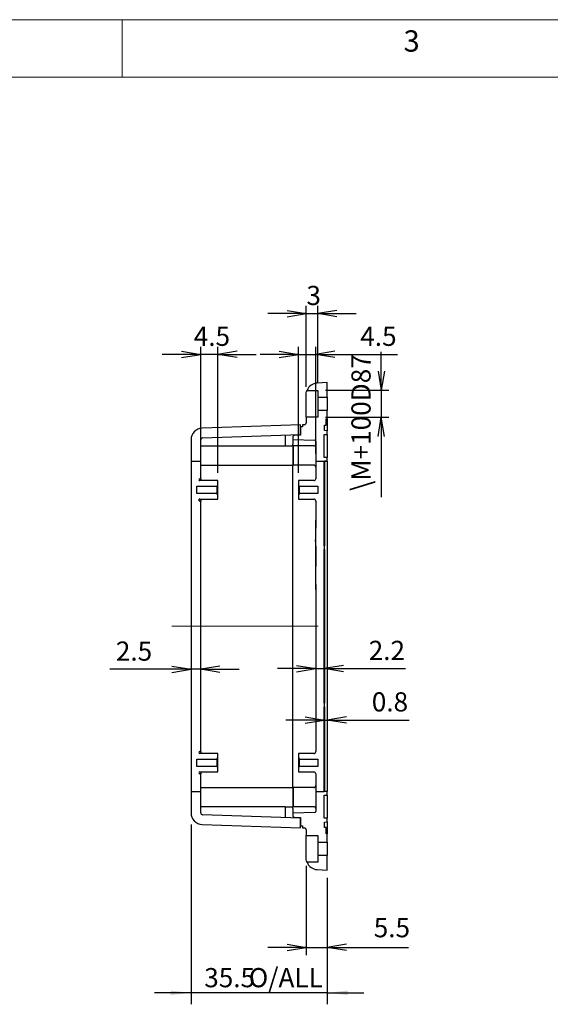
# Model space of a CAD drawing. Units: millimetres. Extents: x 5 to 292, y 5 to 205.
# Drawn here: x 90 to 136, y 119 to 205 of the extents above; entities that cross this region are included whole.
import ezdxf

# ---------------------------------------------------------------- set-up
doc = ezdxf.new("R2010")
doc.units = ezdxf.units.MM
doc.linetypes.add('CENTERX2', pattern=[20.32, 12.7, -2.54, 2.54, -2.54])
for name, color, linetype, lineweight in [('CENTERLINE_(ISO)', 131, 'Continuous', 15), ('VISIBLE_(ISO)', 179, 'Continuous', 30), ('VISIBLE_NARROW_(ISO)', 179, 'Continuous', 15)]:
    doc.layers.add(name, color=color, linetype=linetype, lineweight=lineweight)
doc.layers.add('FORMAT', color=7, linetype='Continuous')
doc.styles.add('SLDTEXTSTYLE0', font='TXT', dxfattribs={"width": 0.75})
doc.styles.add('SLDTEXTSTYLE1', font='TXT', dxfattribs={"width": 0.7})
doc.styles.add('SLDTEXTSTYLE2', font='TXT', dxfattribs={"width": 0.7, "bigfont": 'bigfont'})
doc.dimstyles.new('SLDDIMSTYLE0', dxfattribs={"dimtxt": 1.666667, "dimasz": 1.78, "dimexe": 0, "dimexo": 0.0625, "dimgap": 0.416667, "dimtad": 1, "dimdec": 6, "dimlfac": 3, "dimrnd": 1e-09, "dimzin": 12, "dimdsep": 46, "dimtxsty": 'SLDTEXTSTYLE1', "dimblk1": 'NONE', "dimblk2": 'NONE', "dimsah": 1, "dimcen": 0.09, "dimadec": 0, "dimazin": 3, "dimtfac": 1, "dimtofl": 0, "dimtmove": 0, "dimatfit": 3, "dimldrblk": 'NONE', "dimfxl": 0, "dimfrac": 2, "dimtolj": 1, "dimtzin": 12, "dimarcsym": 0})
doc.dimstyles.new('SLDDIMSTYLE5', dxfattribs={"dimtxt": 1.666667, "dimasz": 1.78, "dimexe": 0, "dimexo": 0.0625, "dimgap": 0.416667, "dimtad": 1, "dimdec": 1, "dimlfac": 3, "dimrnd": 1e-09, "dimzin": 12, "dimdsep": 46, "dimtxsty": 'SLDTEXTSTYLE1', "dimblk1": 'NONE', "dimblk2": 'NONE', "dimsah": 1, "dimcen": 0.09, "dimadec": 0, "dimazin": 3, "dimtfac": 1, "dimtofl": 0, "dimtmove": 0, "dimatfit": 3, "dimldrblk": 'NONE', "dimfxl": 0, "dimfrac": 2, "dimtolj": 1, "dimtzin": 12, "dimarcsym": 0})
doc.dimstyles.new('SLDDIMSTYLE6', dxfattribs={"dimtxt": 1.666667, "dimasz": 1.78, "dimexe": 0, "dimexo": 0.0625, "dimgap": 0.416667, "dimtad": 1, "dimdec": 1, "dimlfac": 3, "dimrnd": 1e-09, "dimzin": 12, "dimdsep": 46, "dimtxsty": 'SLDTEXTSTYLE1', "dimsah": 1, "dimcen": 0.09, "dimadec": 0, "dimazin": 3, "dimtfac": 1, "dimtmove": 0, "dimatfit": 0, "dimfxl": 0, "dimfrac": 2, "dimtolj": 1, "dimtzin": 12, "dimarcsym": 0})
doc.dimstyles.new('SLDDIMSTYLE7', dxfattribs={"dimtxt": 1.666667, "dimasz": 1.78, "dimexe": 0, "dimexo": 0.0625, "dimgap": 0.416667, "dimtad": 1, "dimdec": 1, "dimlfac": 3, "dimrnd": 1e-09, "dimdsep": 46, "dimtxsty": 'SLDTEXTSTYLE1', "dimblk1": 'NONE', "dimblk2": 'NONE', "dimsah": 1, "dimcen": 0.09, "dimadec": 0, "dimazin": 2, "dimtfac": 1, "dimtofl": 0, "dimtmove": 0, "dimatfit": 3, "dimldrblk": 'NONE', "dimfxl": 0, "dimfrac": 2, "dimtolj": 1, "dimtzin": 12, "dimarcsym": 0})

# ---------------------------------------------------------------- blocks, each defined once
blk = doc.blocks.new('_D_16')
at = {"layer": 'FORMAT', "color": 7}
for p, q in [((113.657, 148.915), (115.324, 148.637)), ((117.724, 148.915), (116.057, 148.637)), ((113.657, 148.637), (111.991, 148.637)), ((113.657, 148.359), (115.324, 148.637)), ((115.324, 148.637), (113.657, 148.637)), ((115.324, 148.637), (116.057, 148.637)), ((117.724, 148.359), (116.057, 148.637)), ((116.057, 148.637), (117.724, 148.637)), ((117.724, 148.637), (123.128, 148.637))]:
    blk.add_line(p, q, dxfattribs=at)
at = {"layer": 'FORMAT', "color": 7, "insert": (119.924, 151.046), "char_height": 1.6667, "attachment_point": 1, "style": 'SLDTEXTSTYLE1'}
blk.add_mtext('2.2', dxfattribs=at)
blk = doc.blocks.new('_NONE')
blk = doc.blocks.new('_D_17')
at = {"layer": 'FORMAT', "color": 7}
for p, q in [((102.824, 148.855), (104.491, 148.577)), ((106.991, 148.855), (105.324, 148.577)), ((102.824, 148.577), (97.42, 148.577)), ((102.824, 148.299), (104.491, 148.577)), ((104.491, 148.577), (102.824, 148.577)), ((105.324, 148.577), (104.491, 148.577)), ((106.991, 148.299), (105.324, 148.577)), ((105.324, 148.577), (106.991, 148.577)), ((106.991, 148.577), (108.657, 148.577))]:
    blk.add_line(p, q, dxfattribs=at)
at = {"layer": 'FORMAT', "color": 7, "insert": (97.953, 150.986), "char_height": 1.6667, "attachment_point": 1, "style": 'SLDTEXTSTYLE1'}
blk.add_mtext('2.5', dxfattribs=at)
blk = doc.blocks.new('_D_18')
at = {"layer": 'FORMAT', "color": 7}
for p, q in [((114.491, 131.507), (114.491, 123.748)), ((116.324, 130.471), (116.324, 123.748)), ((112.824, 124.414), (111.157, 124.414)), ((112.824, 124.692), (114.491, 124.414)), ((112.824, 124.137), (114.491, 124.414)), ((114.491, 124.414), (112.824, 124.414)), ((114.491, 124.414), (116.324, 124.414)), ((117.991, 124.692), (116.324, 124.414)), ((117.991, 124.137), (116.324, 124.414)), ((116.324, 124.414), (117.991, 124.414)), ((117.991, 124.414), (123.394, 124.414))]:
    blk.add_line(p, q, dxfattribs=at)
at = {"layer": 'FORMAT', "color": 7, "insert": (120.359, 126.96), "char_height": 1.6667, "attachment_point": 1, "style": 'SLDTEXTSTYLE1'}
blk.add_mtext('5.5', dxfattribs=at)
blk = doc.blocks.new('_D_19')
at = {"layer": 'FORMAT', "color": 7}
for p, q in [((104.491, 135.101), (104.491, 119.471)), ((116.324, 130.137), (116.324, 119.471)), ((104.491, 120.471), (101.316, 120.471)), ((116.324, 120.471), (104.491, 120.471)), ((116.324, 120.471), (119.499, 120.471))]:
    blk.add_line(p, q, dxfattribs=at)
for points in [[(104.491, 120.471), (102.711, 120.661), (102.711, 120.281)], [(116.324, 120.471), (118.104, 120.281), (118.104, 120.661)]]:
    blk.add_solid(points, dxfattribs=at)
at = {"layer": 'FORMAT', "color": 7, "char_height": 1.6667, "attachment_point": 1, "style": 'SLDTEXTSTYLE1'}
for s, insert in [('35.5', (105.631, 122.619)), ('O/ALL', (109.507, 122.619))]:
    blk.add_mtext(s, dxfattribs=dict(at, insert=insert))
blk = doc.blocks.new('_D_20')
at = {"layer": 'FORMAT', "color": 7}
for p, q in [((103.657, 176.201), (105.324, 175.923)), ((105.324, 167.313), (105.324, 176.59)), ((106.824, 165.624), (106.824, 176.59)), ((108.491, 176.201), (106.824, 175.923)), ((103.657, 175.923), (101.991, 175.923)), ((103.657, 175.646), (105.324, 175.923)), ((105.324, 175.923), (103.657, 175.923)), ((106.824, 175.923), (105.324, 175.923)), ((108.491, 175.646), (106.824, 175.923)), ((106.824, 175.923), (108.491, 175.923)), ((108.491, 175.923), (110.157, 175.923))]:
    blk.add_line(p, q, dxfattribs=at)
at = {"layer": 'FORMAT', "color": 7, "insert": (104.72, 178.332), "char_height": 1.6667, "attachment_point": 1, "style": 'SLDTEXTSTYLE1'}
blk.add_mtext('4.5', dxfattribs=at)
blk = doc.blocks.new('_D_21')
at = {"layer": 'FORMAT', "color": 7}
for p, q in [((112.157, 176.201), (113.824, 175.923)), ((113.824, 165.624), (113.824, 176.59)), ((115.324, 167.313), (115.324, 176.59)), ((116.991, 176.201), (115.324, 175.923)), ((112.157, 175.923), (110.491, 175.923)), ((112.157, 175.646), (113.824, 175.923)), ((113.824, 175.923), (112.157, 175.923)), ((113.824, 175.923), (115.324, 175.923)), ((116.991, 175.646), (115.324, 175.923)), ((115.324, 175.923), (116.991, 175.923)), ((116.991, 175.923), (122.432, 175.923))]:
    blk.add_line(p, q, dxfattribs=at)
at = {"layer": 'FORMAT', "color": 7, "insert": (119.191, 178.332), "char_height": 1.6667, "attachment_point": 1, "style": 'SLDTEXTSTYLE1'}
blk.add_mtext('4.5', dxfattribs=at)
blk = doc.blocks.new('_D_24')
at = {"layer": 'FORMAT', "color": 7}
for p, q in [((114.391, 144.167), (112.724, 144.167)), ((114.391, 144.445), (116.057, 144.167)), ((114.391, 143.889), (116.057, 144.167)), ((116.057, 144.167), (114.391, 144.167)), ((116.057, 144.167), (116.324, 144.167)), ((117.991, 144.445), (116.324, 144.167)), ((117.991, 143.889), (116.324, 144.167)), ((116.324, 144.167), (117.991, 144.167)), ((117.991, 144.167), (123.442, 144.167))]:
    blk.add_line(p, q, dxfattribs=at)
at = {"layer": 'FORMAT', "color": 7, "insert": (120.191, 146.576), "char_height": 1.6667, "attachment_point": 1, "style": 'SLDTEXTSTYLE1'}
blk.add_mtext('0.8', dxfattribs=at)
blk = doc.blocks.new('_D_29')
at = {"layer": 'FORMAT', "color": 7}
for p, q in [((121.01, 174.471), (121.01, 176.137)), ((120.732, 174.471), (121.01, 172.804)), ((121.288, 174.471), (121.01, 172.804)), ((121.01, 172.804), (121.01, 174.471)), ((116.157, 172.804), (121.677, 172.804)), ((121.01, 172.804), (121.01, 170.471)), ((116.157, 170.471), (121.677, 170.471)), ((120.732, 168.804), (121.01, 170.471)), ((121.288, 168.804), (121.01, 170.471)), ((121.01, 170.471), (121.01, 168.804)), ((121.01, 168.804), (121.01, 163.533))]:
    blk.add_line(p, q, dxfattribs=at)
at = {"layer": 'FORMAT', "color": 7, "insert": (118.421, 164.066), "char_height": 1.6667, "attachment_point": 1, "rotation": 90, "style": 'SLDTEXTSTYLE2'}
blk.add_mtext('\\M+100D87', dxfattribs=at)
blk = doc.blocks.new('_D_30')
at = {"layer": 'FORMAT', "color": 7}
for p, q in [((112.824, 179.748), (114.491, 179.471)), ((114.491, 173.101), (114.491, 180.137)), ((115.491, 173.471), (115.491, 180.137)), ((117.157, 179.748), (115.491, 179.471)), ((112.824, 179.471), (111.157, 179.471)), ((112.824, 179.193), (114.491, 179.471)), ((114.491, 179.471), (112.824, 179.471)), ((114.491, 179.471), (115.491, 179.471)), ((117.157, 179.193), (115.491, 179.471)), ((115.491, 179.471), (117.157, 179.471)), ((117.157, 179.471), (118.824, 179.471))]:
    blk.add_line(p, q, dxfattribs=at)
at = {"layer": 'FORMAT', "color": 7, "insert": (114.508, 181.88), "char_height": 1.667, "attachment_point": 1, "style": 'SLDTEXTSTYLE1'}
blk.add_mtext('3', dxfattribs=at)

msp = doc.modelspace()

# ---------------------------------------------------------------- hatches: boundary and pattern name
h = msp.add_hatch()
h.set_pattern_fill('ANSI31', scale=16.93, style=0)
edge = h.paths.add_edge_path(flags=0)
edge.add_line((116.32395251, 173.47059755), (115.44780134, 173.43304821))
edge.add_ellipse((115.49061918, 172.43396532), major_axis=(-0.9990829, -0.04281784), ratio=1, start_angle=270, end_angle=335.8324747166)
edge.add_line((114.56157371, 172.80393088), (115.49061918, 172.80393088))
edge.add_line((115.49061918, 172.80393088), (115.49061918, 172.22059755))
edge.add_line((115.49061918, 172.22059755), (116.32395251, 172.22059755))
edge.add_line((116.32395251, 172.22059755), (116.32395251, 173.47059755))
h = msp.add_hatch()
h.set_pattern_fill('ANSI31', scale=16.93, style=0)
edge = h.paths.add_edge_path(flags=0)
edge.add_ellipse((114.32395251, 134.62552237), major_axis=(-0.16656514, 0.00581658), ratio=1, start_angle=182, end_angle=270, ccw=False)
edge.add_line((114.49061918, 134.62552237), (114.49061918, 134.13726422))
edge.add_line((114.49061918, 134.13726422), (115.49061918, 134.13726422))
edge.add_line((115.49061918, 134.13726422), (115.49061918, 133.55393088))
edge.add_line((115.49061918, 133.55393088), (116.32395251, 133.55393088))
edge.add_line((116.32395251, 133.55393088), (116.32395251, 134.28726422))
edge.add_line((116.32395251, 134.28726422), (116.22395251, 134.28726422))
edge.add_line((116.22395251, 134.28726422), (116.22395251, 134.83477742))
edge.add_line((116.22395251, 134.83477742), (116.09061918, 134.83943352))
edge.add_line((116.09061918, 134.83943352), (116.09061918, 135.30393088))
edge.add_line((116.09061918, 135.30393088), (116.32395251, 135.31207906))
edge.add_line((116.32395251, 135.31207906), (116.32395251, 135.62911604))
edge.add_line((116.32395251, 135.62911604), (116.05728585, 135.63842824))
edge.add_line((116.05728585, 135.63842824), (116.05728585, 137.63610019))
edge.add_line((116.05728585, 137.63610019), (116.32395251, 137.6454124))
edge.add_line((116.32395251, 137.6454124), (116.32395251, 137.96116605))
edge.add_line((116.32395251, 137.96116605), (116.09061918, 137.96116605))
edge.add_line((116.09061918, 137.96116605), (116.05728585, 137.96116605))
edge.add_line((116.05728585, 137.96116605), (116.05728585, 145.30276686))
edge.add_line((116.05728585, 145.30276686), (116.09061918, 145.30393088))
edge.add_line((116.09061918, 145.30393088), (116.09061918, 145.63726422))
edge.add_line((116.09061918, 145.63726422), (116.05728585, 145.63842824))
edge.add_line((116.05728585, 145.63842824), (116.05728585, 158.96943352))
edge.add_line((116.05728585, 158.96943352), (116.09061918, 158.97059755))
edge.add_line((116.09061918, 158.97059755), (116.09061918, 159.30393088))
edge.add_line((116.09061918, 159.30393088), (116.05728585, 159.30509491))
edge.add_line((116.05728585, 159.30509491), (116.05728585, 166.64669572))
edge.add_line((116.05728585, 166.64669572), (116.09061918, 166.64669572))
edge.add_line((116.09061918, 166.64669572), (116.32395251, 166.64669572))
edge.add_line((116.32395251, 166.64669572), (116.32395251, 166.96244937))
edge.add_line((116.32395251, 166.96244937), (116.05728585, 166.97176157))
edge.add_line((116.05728585, 166.97176157), (116.05728585, 168.96943352))
edge.add_line((116.05728585, 168.96943352), (116.32395251, 168.97874573))
edge.add_line((116.32395251, 168.97874573), (116.32395251, 169.2957827))
edge.add_line((116.32395251, 169.2957827), (116.09061918, 169.30393088))
edge.add_line((116.09061918, 169.30393088), (116.09061918, 169.76842824))
edge.add_line((116.09061918, 169.76842824), (116.22395251, 169.77308434))
edge.add_line((116.22395251, 169.77308434), (116.22395251, 170.32059755))
edge.add_line((116.22395251, 170.32059755), (116.32395251, 170.32059755))
edge.add_line((116.32395251, 170.32059755), (116.32395251, 171.05393088))
edge.add_line((116.32395251, 171.05393088), (115.49061918, 171.05393088))
edge.add_line((115.49061918, 171.05393088), (115.49061918, 170.47059755))
edge.add_line((115.49061918, 170.47059755), (114.49061918, 170.47059755))
edge.add_line((114.49061918, 170.47059755), (114.49061918, 169.9823394))
edge.add_ellipse((114.32395251, 169.9823394), major_axis=(0.16666667, 0), ratio=1, start_angle=272, end_angle=360, ccw=False)
edge.add_line((114.3297691, 169.81577426), (114.15728585, 169.80975101))
edge.add_line((114.15728585, 169.80975101), (114.15728585, 169.64308434))
edge.add_line((114.15728585, 169.64308434), (113.99061918, 169.63726422))
edge.add_line((113.99061918, 169.63726422), (113.99061918, 168.97059755))
edge.add_line((113.99061918, 168.97059755), (113.99061918, 168.90393088))
edge.add_line((113.99061918, 168.90393088), (113.4848026, 168.88626738))
edge.add_ellipse((113.49061918, 168.71970224), major_axis=(-0.00581658, 0.16656514), ratio=1, start_angle=360, end_angle=448)
edge.add_line((113.32395251, 168.71970224), (113.32395251, 168.54731704))
edge.add_line((113.32395251, 168.54731704), (115.22744246, 168.4808457))
edge.add_ellipse((115.22395251, 168.38090662), major_axis=(0.09993908, -0.00348995), ratio=1, start_angle=2, end_angle=90, ccw=False)
edge.add_line((115.32395251, 168.38090662), (115.32395251, 166.64669572))
edge.add_line((115.32395251, 166.64669572), (115.32395251, 165.12393088))
edge.add_ellipse((115.15728585, 165.12393088), major_axis=(0, 0.16666667), ratio=1, start_angle=180, end_angle=270, ccw=False)
edge.add_line((115.15728585, 164.95726422), (113.82395251, 164.95726422))
edge.add_line((113.82395251, 164.95726422), (113.82395251, 164.57393088))
edge.add_line((113.82395251, 164.57393088), (113.92395251, 164.47393088))
edge.add_line((113.92395251, 164.47393088), (115.49061918, 164.47393088))
edge.add_line((115.49061918, 164.47393088), (115.49061918, 163.84059755))
edge.add_line((115.49061918, 163.84059755), (113.92395251, 163.84059755))
edge.add_line((113.92395251, 163.84059755), (113.82395251, 163.74059755))
edge.add_line((113.82395251, 163.74059755), (113.82395251, 163.35726422))
edge.add_line((113.82395251, 163.35726422), (115.15728585, 163.35726422))
edge.add_ellipse((115.15728585, 163.19059755), major_axis=(-0.16666667, 0), ratio=1, start_angle=180, end_angle=270, ccw=False)
edge.add_line((115.32395251, 163.19059755), (115.32395251, 160.82716338))
edge.add_line((115.32395251, 160.82716338), (115.30728585, 160.82716338))
edge.add_line((115.30728585, 160.82716338), (115.30728585, 159.86302107))
edge.add_line((115.30728585, 159.86302107), (115.29061918, 159.86302107))
edge.add_line((115.29061918, 159.86302107), (115.29061918, 159.8187207))
edge.add_line((115.29061918, 159.8187207), (115.30728585, 159.8187207))
edge.add_line((115.30728585, 159.8187207), (115.30728585, 159.66096813))
edge.add_line((115.30728585, 159.66096813), (115.29061918, 159.66096813))
edge.add_line((115.29061918, 159.66096813), (115.29061918, 159.61666775))
edge.add_line((115.29061918, 159.61666775), (115.30728585, 159.61666775))
edge.add_line((115.30728585, 159.61666775), (115.30728585, 159.2674707))
edge.add_line((115.30728585, 159.2674707), (115.32395251, 159.2674707))
edge.add_line((115.32395251, 159.2674707), (115.32395251, 157.49383004))
edge.add_line((115.32395251, 157.49383004), (115.30728585, 157.49383004))
edge.add_line((115.30728585, 157.49383004), (115.30728585, 156.46645773))
edge.add_line((115.30728585, 156.46645773), (115.29061918, 156.46645773))
edge.add_line((115.29061918, 156.46645773), (115.29061918, 156.43080133))
edge.add_line((115.29061918, 156.43080133), (115.30728585, 156.43080133))
edge.add_line((115.30728585, 156.43080133), (115.30728585, 156.32438463))
edge.add_line((115.30728585, 156.32438463), (115.29061918, 156.32438463))
edge.add_line((115.29061918, 156.32438463), (115.29061918, 156.2761864))
edge.add_line((115.29061918, 156.2761864), (115.30728585, 156.2761864))
edge.add_line((115.30728585, 156.2761864), (115.30728585, 155.93413736))
edge.add_line((115.30728585, 155.93413736), (115.32395251, 155.93413736))
edge.add_line((115.32395251, 155.93413736), (115.32395251, 141.41726422))
edge.add_ellipse((115.15728585, 141.41726422), major_axis=(0, 0.16666667), ratio=1, start_angle=180, end_angle=270, ccw=False)
edge.add_line((115.15728585, 141.25059755), (113.82395251, 141.25059755))
edge.add_line((113.82395251, 141.25059755), (113.82395251, 140.86726422))
edge.add_line((113.82395251, 140.86726422), (113.92395251, 140.76726422))
edge.add_line((113.92395251, 140.76726422), (115.49061918, 140.76726422))
edge.add_line((115.49061918, 140.76726422), (115.49061918, 140.13393088))
edge.add_line((115.49061918, 140.13393088), (113.92395251, 140.13393088))
edge.add_line((113.92395251, 140.13393088), (113.82395251, 140.03393088))
edge.add_line((113.82395251, 140.03393088), (113.82395251, 139.65059755))
edge.add_line((113.82395251, 139.65059755), (115.15728585, 139.65059755))
edge.add_ellipse((115.15728585, 139.48393088), major_axis=(-0.16666667, 0), ratio=1, start_angle=180, end_angle=270, ccw=False)
edge.add_line((115.32395251, 139.48393088), (115.32395251, 137.96116605))
edge.add_line((115.32395251, 137.96116605), (115.32395251, 136.22695515))
edge.add_ellipse((115.22395251, 136.22695515), major_axis=(0, -0.1), ratio=1, start_angle=2, end_angle=90, ccw=False)
edge.add_line((115.22744246, 136.12701606), (113.32395251, 136.06054473))
edge.add_line((113.32395251, 136.06054473), (113.32395251, 135.88815952))
edge.add_ellipse((113.49061918, 135.88815952), major_axis=(0, -0.16666667), ratio=1, start_angle=270, end_angle=358)
edge.add_line((113.4848026, 135.72159439), (113.99061918, 135.70393088))
edge.add_line((113.99061918, 135.70393088), (113.99061918, 135.63726422))
edge.add_line((113.99061918, 135.63726422), (113.99061918, 134.97059755))
edge.add_line((113.99061918, 134.97059755), (114.15728585, 134.96477742))
edge.add_line((114.15728585, 134.96477742), (114.15728585, 134.79811075))
edge.add_line((114.15728585, 134.79811075), (114.3297691, 134.79208751))
h = msp.add_hatch()
h.set_pattern_fill('ANSI31', scale=16.93, angle=90, style=0)
edge = h.paths.add_edge_path(flags=0)
edge.add_ellipse((105.24061918, 165.04059755), major_axis=(0.08333333, 0), ratio=1, start_angle=90, end_angle=270, ccw=False)
edge.add_line((105.24061918, 165.12393088), (105.32395251, 165.12393088))
edge.add_line((105.32395251, 165.12393088), (105.32395251, 166.64669572))
edge.add_line((105.32395251, 166.64669572), (105.32395251, 168.50700275))
edge.add_ellipse((105.49061918, 168.50700275), major_axis=(-0.16666667, 0), ratio=1, start_angle=272, end_angle=360, ccw=False)
edge.add_line((105.4848026, 168.67356789), (113.99061918, 168.97059755))
edge.add_line((113.99061918, 168.97059755), (113.99061918, 169.63726422))
edge.add_line((113.99061918, 169.63726422), (113.99061918, 169.80393088))
edge.add_line((113.99061918, 169.80393088), (105.45571968, 169.50588562))
edge.add_ellipse((105.49061918, 168.5064948), major_axis=(-0.99939083, -0.0348995), ratio=1, start_angle=270, end_angle=358)
edge.add_line((104.49061918, 168.5064948), (104.49061918, 166.64669572))
edge.add_line((104.49061918, 166.64669572), (104.49061918, 137.96116605))
edge.add_line((104.49061918, 137.96116605), (104.49061918, 136.10136697))
edge.add_ellipse((105.49061918, 136.10136697), major_axis=(0, -1), ratio=1, start_angle=270, end_angle=358)
edge.add_line((105.45571968, 135.10197614), (113.99061918, 134.80393088))
edge.add_line((113.99061918, 134.80393088), (113.99061918, 134.97059755))
edge.add_line((113.99061918, 134.97059755), (113.99061918, 135.63726422))
edge.add_line((113.99061918, 135.63726422), (105.4848026, 135.93429388))
edge.add_ellipse((105.49061918, 136.10085901), major_axis=(0.16656514, -0.00581658), ratio=1, start_angle=182, end_angle=270, ccw=False)
edge.add_line((105.32395251, 136.10085901), (105.32395251, 137.96116605))
edge.add_line((105.32395251, 137.96116605), (105.32395251, 139.48393088))
edge.add_line((105.32395251, 139.48393088), (105.24061918, 139.48393088))
edge.add_ellipse((105.24061918, 139.56726422), major_axis=(0, -0.08333333), ratio=1, start_angle=180, end_angle=360, ccw=False)
edge.add_line((105.24061918, 139.65059755), (106.82395251, 139.65059755))
edge.add_line((106.82395251, 139.65059755), (106.82395251, 140.03393088))
edge.add_line((106.82395251, 140.03393088), (106.72395251, 140.13393088))
edge.add_line((106.72395251, 140.13393088), (104.99061918, 140.13393088))
edge.add_line((104.99061918, 140.13393088), (104.99061918, 140.76726422))
edge.add_line((104.99061918, 140.76726422), (106.72395251, 140.76726422))
edge.add_line((106.72395251, 140.76726422), (106.82395251, 140.86726422))
edge.add_line((106.82395251, 140.86726422), (106.82395251, 141.25059755))
edge.add_line((106.82395251, 141.25059755), (105.24061918, 141.25059755))
edge.add_ellipse((105.24061918, 141.33393088), major_axis=(0.08333333, 0), ratio=1, start_angle=90, end_angle=270, ccw=False)
edge.add_line((105.24061918, 141.41726422), (105.32395251, 141.41726422))
edge.add_line((105.32395251, 141.41726422), (105.32395251, 163.19059755))
edge.add_line((105.32395251, 163.19059755), (105.24061918, 163.19059755))
edge.add_ellipse((105.24061918, 163.27393088), major_axis=(0.08333333, 0), ratio=1, start_angle=90, end_angle=270.0000000001, ccw=False)
edge.add_line((105.24061918, 163.35726422), (106.82395251, 163.35726422))
edge.add_line((106.82395251, 163.35726422), (106.82395251, 163.74059755))
edge.add_line((106.82395251, 163.74059755), (106.72395251, 163.84059755))
edge.add_line((106.72395251, 163.84059755), (104.99061918, 163.84059755))
edge.add_line((104.99061918, 163.84059755), (104.99061918, 164.47393088))
edge.add_line((104.99061918, 164.47393088), (106.72395251, 164.47393088))
edge.add_line((106.72395251, 164.47393088), (106.82395251, 164.57393088))
edge.add_line((106.82395251, 164.57393088), (106.82395251, 164.95726422))
edge.add_line((106.82395251, 164.95726422), (105.24061918, 164.95726422))
h = msp.add_hatch()
h.set_pattern_fill('ANSI31', scale=16.93, style=0)
edge = h.paths.add_edge_path(flags=0)
edge.add_line((115.49061918, 131.80393088), (114.56157371, 131.80393088))
edge.add_ellipse((115.49061918, 132.17389645), major_axis=(0.36996557, -0.92904547), ratio=1, start_angle=270, end_angle=335.8324747166)
edge.add_line((115.44780134, 131.17481355), (116.32395251, 131.13726422))
edge.add_line((116.32395251, 131.13726422), (116.32395251, 132.38726422))
edge.add_line((116.32395251, 132.38726422), (115.49061918, 132.38726422))
edge.add_line((115.49061918, 132.38726422), (115.49061918, 131.80393088))

# ---------------------------------------------------------------- linework, layer by layer
at = {"color": 7, "linetype": 'Continuous', "lineweight": 0}
for p, q in [((292, 205), (5, 205)), ((98.5, 205), (98.5, 200)), ((287, 200), (10, 200))]:
    msp.add_line(p, q, dxfattribs=at)
at = {"layer": 'CENTERLINE_(ISO)', "color": 7, "linetype": 'CENTERX2'}
msp.add_line((102.82395251, 152.30393088), (117.99061918, 152.30393088), dxfattribs=at)
at = {"layer": 'VISIBLE_(ISO)', "color": 7}
for p, q in [((114.56157371, 172.80393088), (115.49061918, 172.80393088)), ((116.32395251, 173.47059755), (115.44780134, 173.43304821)), ((115.49061918, 172.80393088), (115.49061918, 172.22059755)), ((116.32395251, 172.22059755), (116.32395251, 173.47059755)), ((114.49061918, 170.47059755), (114.49061918, 172.43396532)), ((115.49061918, 172.22059755), (116.32395251, 172.22059755)), ((115.49061918, 172.22059755), (115.49061918, 171.05393088)), ((116.32395251, 172.22059755), (116.32395251, 171.05393088)), ((115.49061918, 170.47059755), (114.49061918, 170.47059755)), ((114.49061918, 170.47059755), (114.49061918, 169.9823394)), ((116.32395251, 171.05393088), (115.49061918, 171.05393088)), ((115.49061918, 171.05393088), (115.49061918, 170.47059755)), ((116.22395251, 169.77308434), (116.22395251, 170.32059755)), ((116.22395251, 170.32059755), (116.32395251, 170.32059755)), ((116.32395251, 170.32059755), (116.32395251, 171.05393088)), ((116.32395251, 170.32059755), (116.32395251, 169.2957827)), ((113.99061918, 169.80393088), (105.45571968, 169.50588562)), ((113.99061918, 168.97059755), (113.99061918, 169.80393088)), ((114.15728585, 169.64308434), (113.99061918, 169.63726422)), ((113.99061918, 169.63726422), (113.99061918, 168.90393088)), ((114.3297691, 169.81577426), (114.15728585, 169.80975101)), ((114.15728585, 169.80975101), (114.15728585, 169.64308434)), ((116.09061918, 169.76842824), (116.22395251, 169.77308434)), ((116.09061918, 169.30393088), (116.09061918, 169.76842824)), ((104.49061918, 168.5064948), (104.49061918, 166.64669572)), ((105.32395251, 166.64669572), (105.32395251, 168.50700275)), ((105.4848026, 168.67356789), (113.99061918, 168.97059755)), ((112.65728585, 168.92403652), (112.65728585, 167.96457579)), ((113.32395251, 168.71970224), (113.32395251, 168.54731704)), ((113.32395251, 168.54731704), (115.22744246, 168.4808457)), ((113.32395251, 168.54731704), (113.32395251, 168.11424768)), ((113.99061918, 168.90393088), (113.4848026, 168.88626738)), ((116.05728585, 168.96943352), (116.32395251, 168.97874573)), ((116.05728585, 166.97176157), (116.05728585, 168.96943352)), ((116.32395251, 169.2957827), (116.09061918, 169.30393088)), ((116.32395251, 168.97874573), (116.32395251, 169.2957827)), ((116.32395251, 168.97874573), (116.32395251, 166.96244937)), ((112.65728585, 167.96457579), (105.32395251, 167.96457579)), ((112.65728585, 167.97059755), (113.32395251, 167.97059755)), ((113.32395251, 167.97059755), (113.32395251, 168.11424768)), ((113.32395251, 167.97059755), (113.32395251, 166.30393088)), ((113.39061918, 166.30393088), (113.39061918, 167.97059755)), ((115.15728585, 167.97059755), (113.39061918, 167.97059755)), ((115.32395251, 168.38090662), (115.32395251, 166.64669572)), ((116.32395251, 166.96244937), (116.05728585, 166.97176157)), ((116.32395251, 166.64669572), (116.32395251, 166.96244937)), ((104.49061918, 166.64669572), (105.32395251, 166.64669572)), ((104.49061918, 166.64669572), (104.49061918, 137.96116605)), ((105.32395251, 165.12393088), (105.32395251, 166.64669572)), ((105.32395251, 166.30393088), (113.32395251, 166.30393088)), ((113.32395251, 138.30393088), (113.32395251, 166.30393088)), ((115.15728585, 166.30393088), (113.39061918, 166.30393088)), ((115.32395251, 166.64669572), (116.05728585, 166.64669572)), ((115.32395251, 166.64669572), (115.32395251, 165.12393088)), ((116.05728585, 166.64669572), (116.09061918, 166.64669572)), ((116.05728585, 159.30509491), (116.05728585, 166.64669572)), ((116.09061918, 166.64669572), (116.09061918, 159.30393088)), ((116.32395251, 166.6454124), (116.09061918, 166.63726422)), ((116.32395251, 166.64669572), (116.32395251, 166.6454124)), ((116.32395251, 166.6454124), (116.32395251, 137.96244937)), ((105.24061918, 165.12393088), (105.32395251, 165.12393088)), ((105.32395251, 165.12393088), (105.32395251, 164.95726422)), ((104.99061918, 163.84059755), (104.99061918, 164.47393088)), ((104.99061918, 164.47393088), (106.72395251, 164.47393088)), ((106.82395251, 164.95726422), (105.24061918, 164.95726422)), ((106.72395251, 164.47393088), (106.82395251, 164.57393088)), ((106.72395251, 164.47393088), (106.72395251, 163.84059755)), ((106.82395251, 164.57393088), (106.82395251, 164.95726422)), ((106.82395251, 163.74059755), (106.82395251, 164.57393088)), ((115.15728585, 164.95726422), (113.82395251, 164.95726422)), ((113.82395251, 164.95726422), (113.82395251, 164.57393088)), ((113.82395251, 164.57393088), (113.92395251, 164.47393088)), ((113.82395251, 164.57393088), (113.82395251, 163.74059755)), ((113.92395251, 164.47393088), (115.49061918, 164.47393088)), ((113.92395251, 163.84059755), (113.92395251, 164.47393088)), ((115.49061918, 164.47393088), (115.49061918, 163.84059755)), ((106.72395251, 163.84059755), (104.99061918, 163.84059755)), ((106.82395251, 163.74059755), (106.72395251, 163.84059755)), ((106.82395251, 163.35726422), (106.82395251, 163.74059755)), ((113.92395251, 163.84059755), (113.82395251, 163.74059755)), ((113.82395251, 163.74059755), (113.82395251, 163.35726422)), ((115.49061918, 163.84059755), (113.92395251, 163.84059755)), ((105.24061918, 163.35726422), (106.82395251, 163.35726422)), ((105.32395251, 163.19059755), (105.24061918, 163.19059755)), ((105.32395251, 163.35726422), (105.32395251, 163.19059755)), ((105.32395251, 141.41726422), (105.32395251, 163.19059755)), ((113.82395251, 163.35726422), (115.15728585, 163.35726422)), ((115.32395251, 163.19059755), (115.32395251, 160.82716338)), ((115.32395251, 161.53460667), (115.29061918, 161.53460667)), ((115.29061918, 161.53460667), (115.29061918, 161.46275362)), ((115.29061918, 161.46275362), (115.29061918, 160.32823176)), ((115.32395251, 161.46275362), (115.29061918, 161.46275362)), ((115.32395251, 160.82716338), (115.30728585, 160.82716338)), ((115.30728585, 160.82716338), (115.30728585, 159.86302107)), ((115.30728585, 160.32823176), (115.29061918, 160.32823176)), ((115.30728585, 160.10227282), (115.29061918, 160.10227282)), ((115.30728585, 159.86302107), (115.29061918, 159.86302107)), ((115.29061918, 159.86302107), (115.29061918, 159.8187207)), ((115.29061918, 159.8187207), (115.30728585, 159.8187207)), ((115.29061918, 159.66096813), (115.29061918, 159.8187207)), ((115.30728585, 159.66096813), (115.29061918, 159.66096813)), ((115.29061918, 159.66096813), (115.29061918, 159.61666775)), ((115.29061918, 159.61666775), (115.30728585, 159.61666775)), ((115.29061918, 159.17291033), (115.29061918, 159.06796706)), ((115.32395251, 159.17291033), (115.29061918, 159.17291033)), ((115.30728585, 159.8187207), (115.30728585, 159.66096813)), ((115.30728585, 159.61666775), (115.30728585, 159.2674707)), ((115.30728585, 159.2674707), (115.32395251, 159.2674707)), ((115.32395251, 159.2674707), (115.32395251, 157.49383004)), ((116.09061918, 159.30393088), (116.05728585, 159.30509491)), ((116.09061918, 158.97059755), (116.09061918, 159.30393088)), ((115.32395251, 159.06796706), (115.29061918, 159.06796706)), ((115.29061918, 158.60186766), (115.29061918, 158.13576826)), ((116.05728585, 158.96943352), (116.09061918, 158.97059755)), ((116.05728585, 145.63842824), (116.05728585, 158.96943352)), ((116.09061918, 158.97059755), (116.09061918, 145.63726422)), ((115.29061918, 158.13576826), (115.29061918, 158.13491078)), ((115.32395251, 158.13576826), (115.29061918, 158.13576826)), ((115.32395251, 158.13491078), (115.29061918, 158.13491078)), ((115.29061918, 158.13491078), (115.29061918, 158.01947977)), ((115.32395251, 158.01947977), (115.29061918, 158.01947977)), ((115.29061918, 158.01947977), (115.29061918, 157.71788605)), ((115.32395251, 157.71788605), (115.29061918, 157.71788605)), ((115.29061918, 157.71788605), (115.29061918, 157.64508756)), ((115.32395251, 157.64508756), (115.29061918, 157.64508756)), ((115.29061918, 157.64508756), (115.29061918, 157.27825882)), ((115.32395251, 157.49383004), (115.30728585, 157.49383004)), ((115.30728585, 157.49383004), (115.30728585, 156.46645773)), ((115.30728585, 157.27825882), (115.29061918, 157.27825882)), ((115.29061918, 157.27825882), (115.29061918, 157.2045149)), ((115.30728585, 157.2045149), (115.29061918, 157.2045149)), ((115.29061918, 157.2045149), (115.29061918, 156.91143009)), ((115.29061918, 156.91143009), (115.29061918, 156.79131271)), ((115.30728585, 156.91143009), (115.29061918, 156.91143009)), ((115.30728585, 156.79131271), (115.29061918, 156.79131271)), ((115.29061918, 156.79131271), (115.29061918, 156.73080487)), ((115.30728585, 156.73080487), (115.29061918, 156.73080487)), ((115.29061918, 156.73080487), (115.29061918, 156.71950681)), ((115.29061918, 156.71950681), (115.29061918, 156.59719787)), ((115.30728585, 156.71950681), (115.29061918, 156.71950681)), ((115.29061918, 156.59719787), (115.29061918, 156.46645773)), ((115.30728585, 156.59719787), (115.29061918, 156.59719787)), ((115.30728585, 156.46645773), (115.29061918, 156.46645773)), ((115.29061918, 156.46645773), (115.29061918, 156.43080133)), ((115.29061918, 156.43080133), (115.30728585, 156.43080133)), ((115.29061918, 156.43080133), (115.29061918, 156.33220597)), ((115.30728585, 156.33220597), (115.29061918, 156.33220597)), ((115.29061918, 156.32438463), (115.29061918, 156.2761864)), ((115.29061918, 156.2761864), (115.29061918, 155.58498495)), ((115.30728585, 156.43080133), (115.30728585, 156.32438463)), ((115.30728585, 156.2761864), (115.30728585, 155.93413736)), ((115.30728585, 155.93413736), (115.32395251, 155.93413736)), ((115.32395251, 155.93413736), (115.32395251, 141.41726422)), ((115.32395251, 155.58498495), (115.29061918, 155.58498495)), ((115.29061918, 155.58498495), (115.29061918, 155.51407733)), ((115.32395251, 155.51407733), (115.29061918, 155.51407733)), ((116.09061918, 145.63726422), (116.05728585, 145.63842824)), ((116.09061918, 145.30393088), (116.09061918, 145.63726422)), ((116.05728585, 145.30276686), (116.09061918, 145.30393088)), ((116.05728585, 137.96116605), (116.05728585, 145.30276686)), ((116.09061918, 145.30393088), (116.09061918, 137.96116605)), ((105.24061918, 141.41726422), (105.32395251, 141.41726422)), ((106.82395251, 141.25059755), (105.24061918, 141.25059755)), ((105.32395251, 141.41726422), (105.32395251, 141.25059755)), ((106.82395251, 140.86726422), (106.82395251, 141.25059755)), ((115.15728585, 141.25059755), (113.82395251, 141.25059755)), ((113.82395251, 141.25059755), (113.82395251, 140.86726422)), ((104.99061918, 140.13393088), (104.99061918, 140.76726422)), ((104.99061918, 140.76726422), (106.72395251, 140.76726422)), ((106.72395251, 140.76726422), (106.82395251, 140.86726422)), ((106.72395251, 140.76726422), (106.72395251, 140.13393088)), ((106.82395251, 140.03393088), (106.82395251, 140.86726422)), ((113.82395251, 140.86726422), (113.92395251, 140.76726422)), ((113.82395251, 140.86726422), (113.82395251, 140.03393088)), ((113.92395251, 140.76726422), (115.49061918, 140.76726422)), ((113.92395251, 140.13393088), (113.92395251, 140.76726422)), ((115.49061918, 140.76726422), (115.49061918, 140.13393088)), ((106.72395251, 140.13393088), (104.99061918, 140.13393088)), ((105.24061918, 139.65059755), (106.82395251, 139.65059755)), ((105.32395251, 139.48393088), (105.24061918, 139.48393088)), ((105.32395251, 139.65059755), (105.32395251, 139.48393088)), ((105.32395251, 137.96116605), (105.32395251, 139.48393088)), ((106.82395251, 140.03393088), (106.72395251, 140.13393088)), ((106.82395251, 139.65059755), (106.82395251, 140.03393088)), ((113.92395251, 140.13393088), (113.82395251, 140.03393088)), ((113.82395251, 140.03393088), (113.82395251, 139.65059755)), ((113.82395251, 139.65059755), (115.15728585, 139.65059755)), ((115.49061918, 140.13393088), (113.92395251, 140.13393088)), ((115.32395251, 139.48393088), (115.32395251, 137.96116605)), ((104.49061918, 137.96116605), (105.32395251, 137.96116605)), ((104.49061918, 137.96116605), (104.49061918, 136.10136697)), ((105.32395251, 138.30393088), (113.32395251, 138.30393088)), ((105.32395251, 136.10085901), (105.32395251, 137.96116605)), ((113.32395251, 138.30393088), (113.32395251, 136.63726422)), ((113.39061918, 136.63726422), (113.39061918, 138.30393088)), ((115.15728585, 138.30393088), (113.39061918, 138.30393088)), ((115.32395251, 137.96116605), (116.05728585, 137.96116605)), ((115.32395251, 137.96116605), (115.32395251, 136.22695515)), ((116.09061918, 137.96116605), (116.05728585, 137.96116605)), ((116.32395251, 137.96244937), (116.09061918, 137.97059755)), ((116.32395251, 137.96244937), (116.32395251, 137.96116605)), ((116.32395251, 137.6454124), (116.32395251, 137.96116605)), ((116.05728585, 137.63610019), (116.32395251, 137.6454124)), ((116.05728585, 135.63842824), (116.05728585, 137.63610019)), ((116.32395251, 137.6454124), (116.32395251, 135.62911604)), ((105.32395251, 136.64328597), (112.65728585, 136.64328597)), ((112.65728585, 136.64328597), (112.65728585, 135.68382524)), ((112.65728585, 136.63726422), (113.32395251, 136.63726422)), ((113.32395251, 136.49361409), (113.32395251, 136.63726422)), ((113.32395251, 136.49361409), (113.32395251, 136.06054473)), ((115.22744246, 136.12701606), (113.32395251, 136.06054473)), ((113.32395251, 136.06054473), (113.32395251, 135.88815952)), ((115.15728585, 136.63726422), (113.39061918, 136.63726422)), ((113.99061918, 135.63726422), (105.4848026, 135.93429388)), ((113.4848026, 135.72159439), (113.99061918, 135.70393088)), ((113.99061918, 135.70393088), (113.99061918, 134.97059755)), ((113.99061918, 134.80393088), (113.99061918, 135.63726422)), ((116.32395251, 135.62911604), (116.05728585, 135.63842824)), ((116.09061918, 135.30393088), (116.32395251, 135.31207906)), ((116.09061918, 134.83943352), (116.09061918, 135.30393088)), ((116.32395251, 135.31207906), (116.32395251, 135.62911604)), ((116.32395251, 135.31207906), (116.32395251, 134.28726422)), ((105.45571968, 135.10197614), (113.99061918, 134.80393088)), ((113.99061918, 134.97059755), (114.15728585, 134.96477742)), ((114.15728585, 134.96477742), (114.15728585, 134.79811075)), ((114.15728585, 134.79811075), (114.3297691, 134.79208751)), ((114.49061918, 134.62552237), (114.49061918, 134.13726422)), ((116.22395251, 134.83477742), (116.09061918, 134.83943352)), ((116.22395251, 134.28726422), (116.22395251, 134.83477742)), ((116.32395251, 134.28726422), (116.22395251, 134.28726422)), ((116.32395251, 133.55393088), (116.32395251, 134.28726422)), ((114.49061918, 134.13726422), (115.49061918, 134.13726422)), ((114.49061918, 132.17389645), (114.49061918, 134.13726422)), ((115.49061918, 134.13726422), (115.49061918, 133.55393088)), ((115.49061918, 133.55393088), (116.32395251, 133.55393088)), ((115.49061918, 133.55393088), (115.49061918, 132.38726422)), ((116.32395251, 133.55393088), (116.32395251, 132.38726422)), ((115.49061918, 131.80393088), (114.56157371, 131.80393088)), ((115.49061918, 132.38726422), (115.49061918, 131.80393088)), ((116.32395251, 132.38726422), (115.49061918, 132.38726422)), ((116.32395251, 131.13726422), (116.32395251, 132.38726422)), ((115.44780134, 131.17481355), (116.32395251, 131.13726422))]:
    msp.add_line(p, q, dxfattribs=at)
for centre, radius, start, end in [((115.49061918, 172.43396532), 1, 92.4540316745, 158.2865063911), ((105.49061918, 168.5064948), 1, 92, 180), ((114.32395251, 169.9823394), 0.16666667, 272, 0), ((105.49061918, 168.50700275), 0.16666667, 92, 180), ((113.49061918, 168.71970224), 0.16666667, 92, 180), ((115.15728585, 168.13726422), 0.16666667, 270, 0), ((115.22395251, 168.38090662), 0.1, 0, 88), ((115.15728585, 166.13726422), 0.16666667, 0, 90), ((105.24061918, 165.04059755), 0.08333333, 90, 270), ((115.15728585, 165.12393088), 0.16666667, 270, 0), ((105.24061918, 163.27393088), 0.08333333, 90, 270.0000000001), ((115.15728585, 163.19059755), 0.16666667, 0, 90), ((105.24061918, 141.33393088), 0.08333333, 90, 270), ((115.15728585, 141.41726422), 0.16666667, 270, 0), ((105.24061918, 139.56726422), 0.08333333, 90, 270), ((115.15728585, 139.48393088), 0.16666667, 0, 90), ((115.15728585, 138.47059755), 0.16666667, 270, 0), ((105.49061918, 136.10136697), 1, 180, 268), ((105.49061918, 136.10085901), 0.16666667, 180, 268), ((115.15728585, 136.47059755), 0.16666667, 0, 90), ((115.22395251, 136.22695515), 0.1, 272, 0), ((113.49061918, 135.88815952), 0.16666667, 180, 268), ((114.32395251, 134.62552237), 0.16666667, 0, 88), ((115.49061918, 132.17389645), 1, 201.7134936089, 267.5459683255)]:
    msp.add_arc(centre, radius, start, end, dxfattribs=at)
for points, degree in [([(114.52512151, 172.694377), (114.54471598, 172.76702581), (114.56157371, 172.80393088)], 2), ([(114.49061918, 172.43396532), (114.49061918, 172.54038534), (114.50800168, 172.63090324), (114.52512151, 172.694377)], 3), ([(115.29061918, 160.10227282), (115.29061918, 159.91975585), (115.29061918, 159.86302107)], 2), ([(115.29061918, 159.61666775), (115.29061918, 159.60665862), (115.29061918, 159.59646516)], 2), ([(115.29061918, 159.59646516), (115.29061918, 159.46221341), (115.29061918, 159.25989034), (115.29061918, 159.17291033)], 2), ([(115.29061918, 159.06796706), (115.29061918, 159.00178662), (115.29061918, 158.94695139)], 2), ([(115.29061918, 158.94695139), (115.29061918, 158.88077095), (115.29061918, 158.72382876), (115.29061918, 158.60186766)], 2), ([(115.29061918, 156.33220597), (115.29061918, 156.32839519), (115.29061918, 156.32438463)], 2), ([(114.52512151, 131.91348476), (114.50800168, 131.97695853), (114.49061918, 132.06747643), (114.49061918, 132.17389645)], 3), ([(114.56157371, 131.80393088), (114.54471598, 131.84083595), (114.52512151, 131.91348476)], 2)]:
    msp.add_open_spline(points, degree=degree, dxfattribs=at)
for points, weights in [([(116.09061918, 166.64669572), (116.26114615, 166.64669572), (116.32395251, 166.64669572)], [1.00013431197, 1.00077543098, 1]), ([(116.32395251, 137.96116605), (116.26114615, 137.96116605), (116.09061918, 137.96116605)], [1, 1.00077543098, 1.00013431197])]:
    msp.add_rational_spline(points, weights, degree=2, dxfattribs=at)
for points in [[(115.30728585, 156.32438463), (115.30450807, 156.32438463), (115.30173029, 156.32438463), (115.29617474, 156.32438463), (115.29339696, 156.32438463), (115.29061918, 156.32438463)], [(115.29061918, 156.2761864), (115.29339696, 156.2761864), (115.29617474, 156.2761864), (115.30173029, 156.2761864), (115.30450807, 156.2761864), (115.30728585, 156.2761864)]]:
    msp.add_open_spline(points, degree=3, knots=[-0.005, -0.005, -0.005, -0.005, -0.0025, -0.0025, 0, 0, 0, 0], dxfattribs=at)
at = {"layer": 'VISIBLE_NARROW_(ISO)', "color": 7}
for p, q in [((113.39061918, 167.45726422), (113.32395251, 167.45726422)), ((113.32395251, 166.81726422), (113.39061918, 166.81726422)), ((113.39061918, 137.79059755), (113.32395251, 137.79059755)), ((113.32395251, 137.15059755), (113.39061918, 137.15059755))]:
    msp.add_line(p, q, dxfattribs=at)

# ---------------------------------------------------------------- texts
at = {"color": 7, "linetype": 'Continuous', "lineweight": 0, "insert": (122.95273299, 204.07563495), "char_height": 1.85208333, "attachment_point": 1, "style": 'SLDTEXTSTYLE0'}
msp.add_mtext('3', dxfattribs=at)

# ---------------------------------------------------------------- dimensions: what is measured, and where the dimension line sits
at = {"layer": 'FORMAT', "color": 7}
for base, p1, p2, dimstyle, picture, middle in [((114.49061918, 179.47059755), (115.49061918, 172.80393088), (114.49061918, 172.43396532), 'SLDDIMSTYLE0', '_D_30', (114.99061918, 179.47059755)), ((106.82395251, 175.92340656), (105.32395251, 166.64669572), (106.82395251, 164.95726422), 'SLDDIMSTYLE5', '_D_20', (106.07395251, 175.92340656)), ((113.82395251, 175.92340656), (115.32395251, 166.64669572), (113.82395251, 164.95726422), 'SLDDIMSTYLE5', '_D_21', (120.54478589, 175.92340656)), ((105.32395251, 148.57722397), (104.49061918, 148.39555876), (105.32395251, 148.57722397), 'SLDDIMSTYLE5', '_D_17', (99.2887252, 148.57722397)), ((115.32395251, 148.63725962), (116.05728585, 148.16798171), (115.32395251, 148.16798171), 'SLDDIMSTYLE5', '_D_16', (121.25917983, 148.63725962)), ((116.05728585, 144.16699957), (116.32395251, 143.85137221), (116.05728585, 143.70641252), 'SLDDIMSTYLE7', '_D_24', (121.54952074, 144.16699957)), ((114.49061918, 124.41430089), (116.32395251, 131.13726422), (114.49061918, 132.17389645), 'SLDDIMSTYLE5', '_D_18', (121.52584645, 124.41430089))]:
    dim = msp.add_linear_dim(base=base, p1=p1, p2=p2, dimstyle=dimstyle, dxfattribs=at)
    dim.commit()
    dim.dimension.update_dxf_attribs({"geometry": picture, "text_midpoint": middle, "dimtype": 160})
dim = msp.add_linear_dim(base=(121.0102526, 172.80393088), p1=(115.49061918, 170.47059755), p2=(115.49061918, 172.80393088), angle=90, text='Øﾘ<>', dimstyle='SLDDIMSTYLE0', dxfattribs=at)
dim.commit()
dim.dimension.update_dxf_attribs({"geometry": '_D_29', "text_midpoint": (121.0102526, 165.33499145), "dimtype": 160})
dim = msp.add_linear_dim(base=(104.49061918, 120.47059755), p1=(116.32395251, 131.13726422), p2=(104.49061918, 136.10136697), text='<> O/ALL', dimstyle='SLDDIMSTYLE6', dxfattribs=at)
dim.commit()
dim.dimension.update_dxf_attribs({"geometry": '_D_19', "text_midpoint": (110.40728585, 120.47059755), "dimtype": 160})

doc.saveas('drawing.dxf')
